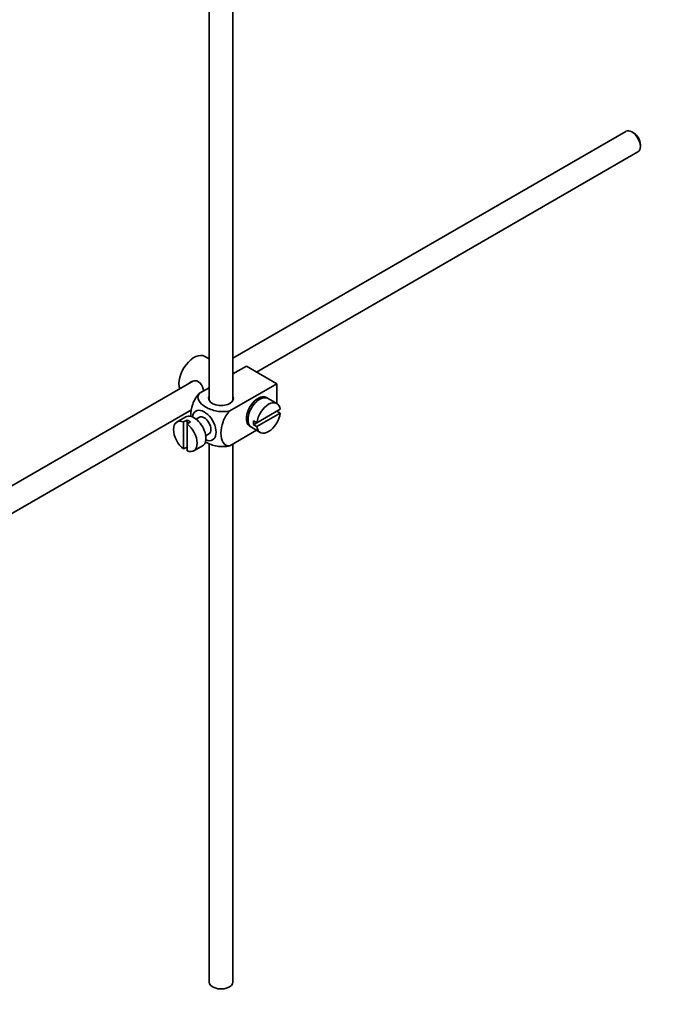
# Model space of a CAD drawing. Units: millimetres. Extents: x 0 to 1489, y 0 to 2030.
# Drawn here: x 389 to 524, y 116 to 323 of the extents above; entities that cross this region are included whole.
import ezdxf
from ezdxf import colors
from ezdxf.entities.mleader import LeaderData, LeaderLine
from ezdxf.math import Vec2, Vec3

# ---------------------------------------------------------------- set-up
doc = ezdxf.new("R2010")
doc.units = ezdxf.units.MM
doc.layers.add('DV7_Défaut', color=7, linetype='Continuous')
doc.layers.add('Défaut', color=7, linetype='Continuous')

# ---------------------------------------------------------------- blocks, each defined once
blk = doc.blocks.new('_DOT')
at = {"color": 0}
blk.add_line((0, 0), (-1, 0), dxfattribs=at)
at = {"color": 0, "const_width": 0.333}
blk.add_lwpolyline([(-0.1665, 0, 1), (0.1665, 0, 1)], format="xyb", close=True, dxfattribs=at)
blk = doc.blocks.new('SE6')
at = {"layer": 'DV7_Défaut', "color": 7, "linetype": 'Continuous', "lineweight": 35}
for p, q in [((428.43, 355.15), (428.43, 242.77)), ((433.43, 242.77), (433.43, 352.26)), ((515.88, 299.19), (433.43, 251.59)), ((517.55, 298.82), (517.13, 299.07)), ((518.9, 296.01), (518.9, 296.5)), ((438.38, 248.68), (518.38, 294.86)), ((428.43, 251.45), (427.53, 251.98)), ((436.24, 249.92), (433.43, 248.3)), ((433.67, 248.43), (433.43, 248.57)), ((436.24, 249.92), (442.6, 246.24)), ((425.16, 246.82), (325.69, 189.39)), ((442.6, 246.24), (432.8, 240.58)), ((442.6, 246.24), (442.6, 242.12)), ((428.43, 245.41), (426.43, 244.26)), ((438.63, 242.68), (438.28, 242.88)), ((442.65, 242.09), (440.81, 243.15)), ((328.21, 185.07), (424.72, 240.79)), ((443.35, 240.88), (438.45, 238.05)), ((438.45, 237.23), (443.35, 240.06)), ((443.35, 240.06), (442.65, 240.47)), ((423.53, 239.27), (421.69, 238.21)), ((423.79, 238.62), (423.08, 238.21)), ((423.08, 238.21), (423.08, 232.55)), ((423.79, 238.62), (423.79, 237.8)), ((423.79, 237.8), (424.5, 238.21)), ((423.79, 232.15), (423.79, 237.8)), ((426.4, 239.2), (425.71, 238.8)), ((436.28, 239.42), (436.63, 239.22)), ((438.45, 238.05), (437.75, 238.46)), ((438.45, 238.05), (437.75, 237.64)), ((437.75, 237.64), (438.45, 237.23)), ((427.71, 235.34), (428.4, 235.73)), ((438.39, 236.47), (432.8, 233.23)), ((437.31, 237.09), (439.15, 236.03)), ((428.43, 233.71), (428.43, 120.71)), ((433.43, 120.71), (433.43, 233.6)), ((423.08, 232.55), (423.79, 232.96)), ((425.19, 232.15), (427.03, 233.21))]:
    blk.add_line(p, q, dxfattribs=at)
for centre, major_axis, start_param, end_param in [((517.13, 297.03), (-1.25, 2.17), 3.141593, 6.283185), ((517.55, 297.27), (0.95, -1.65), 0.785398, 2.356194), ((425.28, 248.08), (2.25, 3.9), 0, 2.687668), ((430.93, 243.18), (-2.6, 0), 6.004938, 6.283185), ((430.93, 243.18), (-2.6, 0), 0, 3.419839), ((438.71, 240.32), (-1.75, -3.03), 3.040405, 6.283185), ((439.06, 240.12), (1.75, 3.03), 0, 3.141593), ((440.9, 239.06), (-1.75, -3.03), 2.499542, 5.35444), ((437.65, 240.94), (1.25, 2.17), 0, 0.141897), ((437.65, 240.94), (1.25, 2.17), 6.141288, 6.283185), ((437.65, 240.94), (1.7, 2.94), -0.389872, -0.267297), ((425.28, 236.24), (1.75, -3.03), 0, 3.141593), ((427.4, 237.47), (1.75, -3.03), 0, 3.79273), ((440.9, 239.06), (1.75, 3.03), 2.499542, 5.35444), ((423.44, 235.18), (1.75, -3.03), 2.499542, 5.35444), ((424.14, 235.59), (-1.75, 3.03), 5.35444, 5.641135), ((423.44, 235.18), (-1.75, 3.03), 2.499542, 5.35444), ((427.4, 237.47), (-1, 1.73), 3.141593, 6.283185), ((437.65, 240.94), (1.25, 2.17), 2.999696, 3.28349), ((437.65, 240.94), (1.7, 2.94), 3.408889, 3.531465), ((440.2, 239.47), (-1.75, -3.03), 5.35444, 5.641135), ((438.71, 240.32), (-1.75, -3.03), 0, 0.101188), ((427.4, 237.47), (1.75, -3.03), 5.632048, 6.283185), ((430.93, 120.71), (-2.5, 0), 0, 3.141593)]:
    blk.add_ellipse(centre, major_axis=major_axis, ratio=0.57735, start_param=start_param, end_param=end_param, dxfattribs=at)
for points, knots in [([(427.3, 244.75), (427.27, 244.87), (427.24, 244.99), (427.03, 245.77), (426.71, 246.37), (425.72, 246.95), (425.1, 246.89), (424.48, 246.54), (424.35, 246.44), (424.24, 246.33)], [0, 0, 0, 0, 0.071898, 0.071898, 0.478839, 0.478839, 0.88578, 0.88578, 1, 1, 1, 1]), ([(426.43, 244.26), (425.8, 243.65), (425.29, 242.79), (424.68, 241.09), (424.56, 240.25), (424.56, 239.44), (424.56, 239.38), (424.56, 239.33)], [0, 0, 0, 0, 0.48304, 0.48304, 0.966079, 0.966079, 1, 1, 1, 1]), ([(432.8, 240.58), (431.95, 240.34), (430.96, 240.33), (429.18, 240.65), (428.39, 240.96), (427.07, 241.73), (426.54, 242.18), (426, 243.2), (426.02, 243.78), (426.43, 244.26)], [0, 0, 0, 0, 0.25, 0.25, 0.5, 0.5, 0.75, 0.75, 1, 1, 1, 1]), ([(432.8, 233.23), (432.17, 233.12), (431.66, 233.39), (431.05, 234.38), (430.92, 235.08), (430.92, 236.6), (431.05, 237.43), (431.66, 239.12), (432.18, 239.98), (432.8, 240.58)], [0, 0, 0, 0, 0.25, 0.25, 0.5, 0.5, 0.75, 0.75, 1, 1, 1, 1]), ([(427.58, 234.09), (427.63, 234.05), (427.69, 234.02), (428.41, 233.6), (429.2, 233.3), (430.97, 232.98), (431.97, 233), (432.8, 233.23)], [0, 0, 0, 0, 0.042593, 0.042593, 0.521297, 0.521297, 1, 1, 1, 1])]:
    blk.add_open_spline(points, degree=3, knots=knots, dxfattribs=at)

msp = doc.modelspace()

# ---------------------------------------------------------------- block references
at = {"layer": 'Défaut'}
msp.add_blockref('SE6', (0, 0), dxfattribs=at)

# ---------------------------------------------------------------- leaders
at = {"layer": 'Défaut', "color": 7, "linetype": 'Continuous', "lineweight": 18}
ml = msp.add_multileader_mtext('Standard', dxfattribs=at)
ml.set_content('{\\pxsm0.9;\\fSolid Edge ISO|b1||i0||c0|p34;\\W1.;15/06/2017\\P}', color=256)
ml.set_leader_properties()
ml.set_arrow_properties(name='DOT')
ml.build(insert=Vec2(0, 0))
ml.multileader.update_dxf_attribs({"leader_type": 0, "dogleg_length": 0, "arrow_head_size": 12})
ctx = ml.context
ctx.base_point, ctx.char_height, ctx.arrow_head_size, ctx.landing_gap_size = Vec3(1190.92, 2022.77), 12, 12, 4.2
notes = []
notes.append((ctx, [(0, (0, 0, 0), (0, 0), (1, 0), 1, [])]))
ctx.mtext.insert = Vec3(1192.92, 2028.89)
ml = msp.add_multileader_mtext('Standard', dxfattribs=at)
ml.set_content('{\\pxsm0.9;\\fArial|b1||i0||c0|p34;\\W1.;151\\P}', color=256)
ml.set_leader_properties()
ml.set_arrow_properties(name='DOT')
ml.build(insert=Vec2(0, 0))
ml.multileader.update_dxf_attribs({"leader_type": 0, "dogleg_length": 0, "arrow_head_size": 12})
ctx = ml.context
ctx.base_point, ctx.char_height, ctx.arrow_head_size, ctx.landing_gap_size = Vec3(471.8, 2022.6), 12, 12, 4.2
notes.append((ctx, [(0, (0, 0, 0), (0, 0), (1, 0), 1, [])]))
ctx.mtext.insert = Vec3(473.8, 2028.7)
for ctx, leaders in notes:
    for number, flags, end, landing, length, lines in leaders:
        leader = LeaderData()
        leader.index, (leader.has_last_leader_line, leader.has_dogleg_vector, leader.attachment_direction) = number, flags
        leader.last_leader_point, leader.dogleg_vector, leader.dogleg_length = Vec3(end), Vec3(landing), length
        for number, points, colour, breaks in lines:
            line = LeaderLine()
            line.index, line.vertices, line.color, line.breaks = number, Vec3.list(points), colors.encode_raw_color(colour), breaks
            leader.lines.append(line)
        ctx.leaders.append(leader)

doc.saveas('drawing.dxf')
